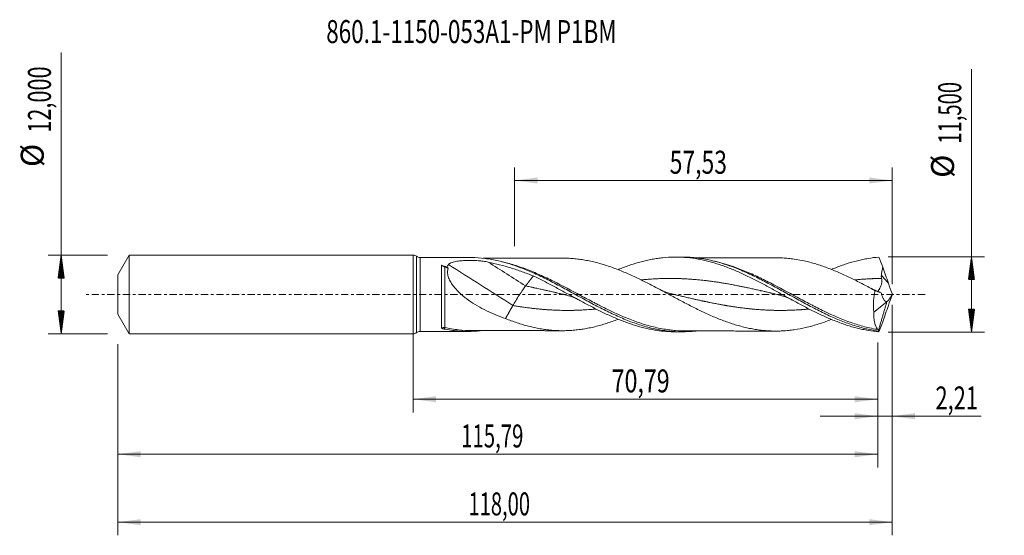
# Model space of a CAD drawing. Units: millimetres. Extents: x -60 to 90, y -37 to 42.
import ezdxf

# ---------------------------------------------------------------- set-up
doc = ezdxf.new("R2010")
doc.units = ezdxf.units.MM
doc.linetypes.add('CENTER', pattern=[47.5, 22, -8.5, 8.5, -8.5])
for name, color, linetype in [('1', 4, 'Continuous'), ('2', 7, 'Continuous'), ('SK1', 4, 'Continuous'), ('SK2', 7, 'Continuous'), ('SK4', 2, 'CENTER'), ('SK6', 5, 'Continuous')]:
    doc.layers.add(name, color=color, linetype=linetype)
doc.styles.add('iso_b_vert', font='simplex.shx')
doc.dimstyles.get("Standard").update_dxf_attribs({"dimtxt": 0.18, "dimasz": 0.18, "dimexe": 0.18, "dimexo": 0.0625, "dimgap": 0.09, "dimtad": 1, "dimzin": 0, "dimdsep": 52, "dimtxsty": 'Standard', "dimcen": 0.09, "dimadec": 0, "dimazin": 0, "dimtfac": 1, "dimtdec": 4, "dimtofl": 0, "dimtmove": 0, "dimatfit": 3, "dimfxl": 1, "dimtolj": 1, "dimtzin": 0, "dimarcsym": 0})

# ---------------------------------------------------------------- blocks, each defined once
blk = doc.blocks.new('_U0')
at = {"layer": '2', "lineweight": 13}
for p, q in [((0, -1.5875), (0, -17.963398)), ((70.791, -7.3375), (70.791, -17.963398)), ((0, -15.963398), (70.791, -15.963398))]:
    blk.add_line(p, q, dxfattribs=at)
at = {"layer": '2', "lineweight": 18}
for points in [[(0, -15.963398), (3.499998, -15.502615), (3.500002, -16.424182)], [(70.791, -15.963398), (67.291002, -16.424182), (67.290998, -15.502615)]]:
    blk.add_solid(points, dxfattribs=at)
at = {"layer": '2', "lineweight": 13, "insert": (30.258201, -14.930765), "char_height": 3.5, "attachment_point": 7, "line_spacing_factor": 1.084337, "style": 'iso_b_vert'}
blk.add_mtext('\\W0.7402;70,79', dxfattribs=at)
blk = doc.blocks.new('_U1')
at = {"layer": 'SK2', "lineweight": 13}
for p, q in [((73, -1.5875), (73, -36.692985)), ((-45, -7.5875), (-45, -36.692985)), ((-45, -34.692985), (73, -34.692985))]:
    blk.add_line(p, q, dxfattribs=at)
at = {"layer": 'SK2', "lineweight": 18}
for points in [[(-45, -34.692985), (-41.500002, -34.232202), (-41.499998, -35.153769)], [(73, -34.692985), (69.500002, -35.153769), (69.499998, -34.232202)]]:
    blk.add_solid(points, dxfattribs=at)
at = {"layer": 'SK2', "lineweight": 13, "insert": (8.429835, -33.660352), "char_height": 3.5, "attachment_point": 7, "line_spacing_factor": 1.084337, "style": 'iso_b_vert'}
blk.add_mtext('\\W0.6440;118,00', dxfattribs=at)
blk = doc.blocks.new('_U2')
at = {"layer": 'SK2', "lineweight": 13}
for p, q in [((15.47, 7.3375), (15.47, 19.359119)), ((73, 1.5875), (73, 19.359119)), ((15.47, 17.359119), (73, 17.359119))]:
    blk.add_line(p, q, dxfattribs=at)
at = {"layer": 'SK2', "lineweight": 18}
for points in [[(15.47, 17.359119), (18.969998, 17.819903), (18.970002, 16.898335)], [(73, 17.359119), (69.500002, 16.898335), (69.499998, 17.819903)]]:
    blk.add_solid(points, dxfattribs=at)
at = {"layer": 'SK2', "lineweight": 13, "insert": (39.097701, 18.391753), "char_height": 3.5, "attachment_point": 7, "line_spacing_factor": 1.084337, "style": 'iso_b_vert'}
blk.add_mtext('\\W0.7317;57,53', dxfattribs=at)
blk = doc.blocks.new('_U3')
at = {"layer": 'SK2', "lineweight": 13}
for p, q in [((73, -1.5875), (73, -20.552503)), ((70.791, -7.3375), (70.791, -20.552503)), ((62.041, -18.552503), (86.559058, -18.552503))]:
    blk.add_line(p, q, dxfattribs=at)
at = {"layer": 'SK2', "lineweight": 18}
for points in [[(70.791, -18.552503), (67.291002, -19.013287), (67.290998, -18.091719)], [(73, -18.552503), (76.499998, -18.091719), (76.500002, -19.013287)]]:
    blk.add_solid(points, dxfattribs=at)
at = {"layer": 'SK2', "lineweight": 13, "insert": (79.589293, -17.51987), "char_height": 3.5, "attachment_point": 7, "line_spacing_factor": 1.084337, "style": 'iso_b_vert'}
blk.add_mtext('\\W0.6993;2,21', dxfattribs=at)
blk = doc.blocks.new('_U4')
at = {"layer": 'SK2', "lineweight": 13}
for p, q in [((70.791, -7.3375), (70.791, -26.343428)), ((-45, -7.5875), (-45, -26.343428)), ((-45, -24.343428), (70.791, -24.343428))]:
    blk.add_line(p, q, dxfattribs=at)
at = {"layer": 'SK2', "lineweight": 18}
for points in [[(-45, -24.343428), (-41.500002, -23.882645), (-41.499998, -24.804212)], [(70.791, -24.343428), (67.291002, -24.804212), (67.290998, -23.882645)]]:
    blk.add_solid(points, dxfattribs=at)
at = {"layer": 'SK2', "lineweight": 13, "insert": (7.325335, -23.310795), "char_height": 3.5, "attachment_point": 7, "line_spacing_factor": 1.084337, "style": 'iso_b_vert'}
blk.add_mtext('\\W0.6501;115,79', dxfattribs=at)

msp = doc.modelspace()

# ---------------------------------------------------------------- hatches: boundary and pattern name
at = {"layer": '2', "lineweight": 13}
h = msp.add_hatch(dxfattribs=at)
h.set_pattern_fill('ANSI31', color=256, scale=0.0062, style=0)
h.paths.add_polyline_path([(85.083, 5.75), (85.544, 2.25), (84.623, 2.25)])
h = msp.add_hatch(dxfattribs=at)
h.set_pattern_fill('ANSI31', color=256, scale=0.0062, style=0)
h.paths.add_polyline_path([(85.083, -5.75), (84.623, -2.25), (85.544, -2.25)])
at = {"layer": 'SK2', "lineweight": 13}
h = msp.add_hatch(dxfattribs=at)
h.set_pattern_fill('ANSI31', color=256, scale=0.0062, style=0)
h.paths.add_polyline_path([(-53.625, 6), (-53.164, 2.5), (-54.086, 2.5)])
h = msp.add_hatch(dxfattribs=at)
h.set_pattern_fill('ANSI31', color=256, scale=0.0062, style=0)
h.paths.add_polyline_path([(-53.625, -6), (-54.086, -2.5), (-53.164, -2.5)])

# ---------------------------------------------------------------- linework, layer by layer
at = {"layer": '1', "lineweight": 18}
for p, q in [((0, -6), (0, 6)), ((8.461, 5.638), (1.067, 5.624)), ((40.961, 5.696), (39.973, 5.695)), ((70.208, -2.726), (72.189, -1.135)), ((72.189, -1.135), (72.197, -1.084)), ((1.067, -5.624), (8.461, -5.638)), ((39.973, -5.695), (40.961, -5.696))]:
    msp.add_line(p, q, dxfattribs=at)
at = {"layer": '1', "lineweight": 13}
for p, q in [((0.533, 5.812), (0.533, -5.812)), ((1.067, 5.624), (1.067, -5.624))]:
    msp.add_line(p, q, dxfattribs=at)
at = {"layer": '1', "lineweight": 18}
for centre, start, end in [((0, 5.15), 51.17963, 90), ((1.066, 6.474), 231.17963, 270.10313), ((0, -5.15), 270, 308.82036), ((1.066, -6.474), 89.89687, 128.82037)]:
    msp.add_arc(centre, 0.85, start, end, dxfattribs=at)
at = {"layer": '1', "lineweight": 13}
for centre, major_axis, ratio, start_param, end_param in [((15.197, -9.411), (-62.123, 40.48), 0.087375, -1.5139227, -1.3555253), ((17.141, -6.427), (-62.123, 40.48), 0.087375, -1.5139227, -1.4224138), ((117.194, 41.889), (-60.2, 0), 0.99863, 0.7050171, 0.732215), ((4.494, -5.339), (-0.083, 0.288), 0.5753, 0.4622419, 0.568053), ((4.841, -5.333), (0.064, 0.293), 0.449171, 0.4510584, 1.442416)]:
    msp.add_ellipse(centre, major_axis=major_axis, ratio=ratio, start_param=start_param, end_param=end_param, dxfattribs=at)
at = {"layer": '1', "lineweight": 18}
for points, knots in [([(5.161, 4.165), (5.19, 4.233), (5.223, 4.299), (5.297, 4.423), (5.338, 4.482), (5.382, 4.539)], [0, 0, 0, 0, 0.5, 0.5, 1, 1, 1, 1]), ([(5.382, 4.539), (5.411, 4.576), (5.446, 4.61), (5.526, 4.675), (5.57, 4.704), (5.712, 4.785), (5.82, 4.831), (6.047, 4.909), (6.166, 4.941), (6.413, 4.998), (6.54, 5.022), (6.928, 5.085), (7.192, 5.114), (7.593, 5.145), (7.728, 5.154), (7.999, 5.167), (8.136, 5.172), (8.546, 5.182), (8.818, 5.181), (9.359, 5.169), (9.628, 5.157), (10.029, 5.128), (10.163, 5.116), (10.428, 5.089), (10.561, 5.074), (10.953, 5.022), (11.208, 4.979), (11.455, 4.925)], [0, 0, 0, 0, 0.03125, 0.03125, 0.0625, 0.0625, 0.125, 0.125, 0.1875, 0.1875, 0.25, 0.25, 0.375, 0.375, 0.4375, 0.4375, 0.5, 0.5, 0.625, 0.625, 0.75, 0.75, 0.8125, 0.8125, 0.875, 0.875, 1, 1, 1, 1]), ([(8.466, 5.638), (8.6, 5.638), (8.734, 5.637), (9.558, 5.621), (10.248, 5.569), (11.632, 5.393), (12.322, 5.268), (13.356, 5.029), (13.701, 4.941), (14.392, 4.748), (14.738, 4.643), (15.774, 4.307), (16.463, 4.052), (17.843, 3.492), (18.535, 3.186), (19.915, 2.536), (20.603, 2.193), (21.639, 1.657), (21.985, 1.475), (22.675, 1.107), (23.02, 0.922), (24.054, 0.36), (24.743, -0.019), (26.126, -0.774), (26.814, -1.149), (27.848, -1.695), (28.192, -1.875), (28.883, -2.228), (29.229, -2.402), (30.263, -2.909), (30.951, -3.229), (31.985, -3.675), (32.331, -3.819), (33.021, -4.092), (33.366, -4.222), (34.399, -4.589), (35.087, -4.805), (36.123, -5.08), (36.468, -5.163), (37.158, -5.312), (37.502, -5.378), (38.19, -5.492), (38.534, -5.539), (39.224, -5.616), (39.569, -5.646), (40.604, -5.705), (41.292, -5.707), (42.324, -5.652), (42.669, -5.625), (43.097, -5.579), (43.18, -5.57), (43.263, -5.56)], [0, 0, 0, 0, 0.0115669, 0.0115669, 0.0710375, 0.0710375, 0.1305081, 0.1305081, 0.1602434, 0.1602434, 0.1899786, 0.1899786, 0.2494492, 0.2494492, 0.3089198, 0.3089198, 0.3683904, 0.3683904, 0.3981257, 0.3981257, 0.427861, 0.427861, 0.4873316, 0.4873316, 0.5468021, 0.5468021, 0.5765374, 0.5765374, 0.6062727, 0.6062727, 0.6657433, 0.6657433, 0.6954786, 0.6954786, 0.7252139, 0.7252139, 0.7846845, 0.7846845, 0.8144198, 0.8144198, 0.844155, 0.844155, 0.8738903, 0.8738903, 0.9036256, 0.9036256, 0.9630962, 0.9630962, 0.9928315, 0.9928315, 1, 1, 1, 1]), ([(22.749, 5.525), (22.463, 5.524), (21.925, 5.523), (21.119, 5.52), (20.408, 5.522), (19.753, 5.518), (19.142, 5.517), (18.45, 5.517), (17.638, 5.514), (16.771, 5.513), (15.908, 5.511), (15.053, 5.51), (14.205, 5.508), (13.378, 5.507), (12.68, 5.506), (12.084, 5.504), (11.578, 5.504), (11.118, 5.503), (10.823, 5.502), (10.681, 5.501)], [0, 0, 0, 0, 0.0709292, 0.1336736, 0.2003885, 0.2473688, 0.2964261, 0.3521359, 0.4194215, 0.497981, 0.5675743, 0.6337753, 0.710438, 0.7782743, 0.8391636, 0.8837542, 0.9265706, 0.9644656, 1, 1, 1, 1]), ([(11.455, 4.925), (12.03, 4.802), (12.605, 4.665), (13.752, 4.366), (14.325, 4.205), (15.469, 3.855), (16.04, 3.667), (17.179, 3.264), (17.748, 3.049), (18.315, 2.818)], [0, 0, 0, 0, 0.25, 0.25, 0.5, 0.5, 0.75, 0.75, 1, 1, 1, 1]), ([(22.749, 5.525), (22.795, 5.525), (22.841, 5.525), (23.18, 5.522), (23.473, 5.514), (24.06, 5.485), (24.354, 5.464), (24.941, 5.408), (25.236, 5.373), (25.824, 5.291), (26.117, 5.244), (26.703, 5.137), (26.997, 5.076), (27.583, 4.943), (27.877, 4.871), (28.465, 4.716), (28.759, 4.632), (29.346, 4.452), (29.64, 4.357), (30.226, 4.157), (30.519, 4.053), (31.105, 3.833), (31.399, 3.717), (31.986, 3.479), (32.281, 3.355), (32.868, 3.1), (33.161, 2.968), (33.747, 2.699), (34.04, 2.561), (34.626, 2.279), (34.919, 2.134), (35.506, 1.84), (35.8, 1.691), (36.388, 1.388), (36.681, 1.235), (37.267, 0.927), (37.56, 0.771), (38.146, 0.459), (38.439, 0.302), (39.026, -0.013), (39.32, -0.171), (39.907, -0.486), (40.201, -0.642), (40.787, -0.955), (41.08, -1.11), (41.666, -1.416), (41.959, -1.568), (42.545, -1.869), (42.839, -2.017), (43.426, -2.309), (43.719, -2.451), (44.306, -2.73), (44.599, -2.867), (45.184, -3.134), (45.477, -3.263), (46.063, -3.513), (46.357, -3.635), (46.944, -3.87), (47.238, -3.982), (47.824, -4.197), (48.117, -4.299), (48.702, -4.494), (48.995, -4.586), (49.58, -4.758), (49.874, -4.839), (50.461, -4.989), (50.754, -5.059), (51.34, -5.184), (51.633, -5.24), (52.218, -5.341), (52.511, -5.385), (53.096, -5.461), (53.389, -5.491), (53.976, -5.539), (54.27, -5.556), (54.856, -5.578), (55.149, -5.583), (55.734, -5.577), (56.027, -5.568), (56.612, -5.536), (56.905, -5.515), (57.491, -5.457), (57.785, -5.421), (58.664, -5.293), (59.249, -5.181), (60.127, -4.978), (60.42, -4.905), (61.006, -4.747), (61.3, -4.662), (62.178, -4.389), (62.763, -4.185), (63.476, -3.913), (63.603, -3.863), (63.731, -3.813)], [0, 0, 0, 0, 0.0033484, 0.0033484, 0.0248108, 0.0248108, 0.0462732, 0.0462732, 0.0677357, 0.0677357, 0.0891981, 0.0891981, 0.1106605, 0.1106605, 0.1321229, 0.1321229, 0.1535854, 0.1535854, 0.1750478, 0.1750478, 0.1965102, 0.1965102, 0.2179727, 0.2179727, 0.2394351, 0.2394351, 0.2608975, 0.2608975, 0.28236, 0.28236, 0.3038224, 0.3038224, 0.3252848, 0.3252848, 0.3467473, 0.3467473, 0.3682097, 0.3682097, 0.3896721, 0.3896721, 0.4111346, 0.4111346, 0.432597, 0.432597, 0.4540594, 0.4540594, 0.4755218, 0.4755218, 0.4969843, 0.4969843, 0.5184467, 0.5184467, 0.5399091, 0.5399091, 0.5613716, 0.5613716, 0.582834, 0.582834, 0.6042964, 0.6042964, 0.6257589, 0.6257589, 0.6472213, 0.6472213, 0.6686837, 0.6686837, 0.6901462, 0.6901462, 0.7116086, 0.7116086, 0.733071, 0.733071, 0.7545335, 0.7545335, 0.7759959, 0.7759959, 0.7974583, 0.7974583, 0.8189207, 0.8189207, 0.8403832, 0.8403832, 0.8618456, 0.8618456, 0.9047705, 0.9047705, 0.9262329, 0.9262329, 0.9476953, 0.9476953, 0.9906202, 0.9906202, 1, 1, 1, 1]), ([(31.232, 3.772), (31.318, 3.807), (31.405, 3.842), (31.764, 3.987), (32.037, 4.093), (32.582, 4.295), (32.854, 4.392), (33.672, 4.669), (34.217, 4.835), (35.037, 5.053), (35.311, 5.121), (35.86, 5.246), (36.135, 5.303), (36.687, 5.407), (36.963, 5.452), (37.514, 5.532), (37.79, 5.567), (38.615, 5.651), (39.165, 5.684), (39.993, 5.697), (40.269, 5.695), (40.82, 5.679), (41.094, 5.665), (41.916, 5.606), (42.462, 5.543), (43.279, 5.414), (43.551, 5.366), (44.096, 5.257), (44.367, 5.198), (45.185, 5.003), (45.731, 4.851), (46.553, 4.593), (46.827, 4.502), (47.378, 4.31), (47.654, 4.209), (48.205, 3.998), (48.48, 3.888), (49.03, 3.661), (49.305, 3.544), (49.855, 3.302), (50.131, 3.177), (50.681, 2.92), (50.957, 2.788), (51.508, 2.52), (51.783, 2.383), (52.331, 2.105), (52.604, 1.963), (53.423, 1.535), (53.967, 1.243), (55.055, 0.65), (55.599, 0.35), (56.417, -0.102), (56.69, -0.254), (57.237, -0.556), (57.511, -0.706), (58.061, -1.007), (58.337, -1.157), (58.888, -1.454), (59.163, -1.601), (59.988, -2.036), (60.537, -2.319), (61.637, -2.864), (62.189, -3.126), (63.289, -3.62), (63.838, -3.852), (64.662, -4.176), (64.937, -4.28), (65.488, -4.478), (65.764, -4.572), (66.587, -4.84), (67.134, -4.998), (67.953, -5.203), (68.226, -5.266), (68.771, -5.381), (69.044, -5.433), (69.863, -5.572), (70.41, -5.642), (70.96, -5.687)], [0, 0, 0, 0, 0.0065605, 0.0065605, 0.0272572, 0.0272572, 0.0479538, 0.0479538, 0.0893471, 0.0893471, 0.1100438, 0.1100438, 0.1307405, 0.1307405, 0.1514371, 0.1514371, 0.1721338, 0.1721338, 0.2135271, 0.2135271, 0.2342237, 0.2342237, 0.2549204, 0.2549204, 0.2963137, 0.2963137, 0.3170104, 0.3170104, 0.337707, 0.337707, 0.3791003, 0.3791003, 0.399797, 0.399797, 0.4204936, 0.4204936, 0.4411903, 0.4411903, 0.4618869, 0.4618869, 0.4825836, 0.4825836, 0.5032803, 0.5032803, 0.5239769, 0.5239769, 0.5446736, 0.5446736, 0.5860669, 0.5860669, 0.6274602, 0.6274602, 0.6481568, 0.6481568, 0.6688535, 0.6688535, 0.6895502, 0.6895502, 0.7102468, 0.7102468, 0.7516401, 0.7516401, 0.7930334, 0.7930334, 0.8344268, 0.8344268, 0.8551234, 0.8551234, 0.8758201, 0.8758201, 0.9172134, 0.9172134, 0.93791, 0.93791, 0.9586067, 0.9586067, 1, 1, 1, 1]), ([(40.962, 5.696), (41.301, 5.697), (41.64, 5.688), (42.324, 5.652), (42.668, 5.625), (43.358, 5.551), (43.703, 5.505), (44.737, 5.339), (45.424, 5.193), (46.457, 4.922), (46.803, 4.823), (47.492, 4.61), (47.836, 4.496), (48.868, 4.131), (49.556, 3.859), (50.59, 3.414), (50.935, 3.259), (51.623, 2.941), (51.967, 2.776), (52.655, 2.438), (52.999, 2.265), (53.688, 1.911), (54.033, 1.73), (55.066, 1.181), (55.753, 0.805), (57.129, 0.046), (57.819, -0.338), (59.195, -1.094), (59.881, -1.467), (60.914, -2.01), (61.259, -2.188), (61.948, -2.536), (62.291, -2.706), (63.322, -3.202), (64.009, -3.513), (65.388, -4.088), (66.075, -4.349), (67.106, -4.696), (67.449, -4.804), (68.138, -5.004), (68.483, -5.096), (69.17, -5.263), (69.514, -5.337), (70.201, -5.469), (70.544, -5.526), (70.888, -5.573)], [0, 0, 0, 0, 0.0340157, 0.0340157, 0.0685152, 0.0685152, 0.1030146, 0.1030146, 0.1720135, 0.1720135, 0.2065129, 0.2065129, 0.2410124, 0.2410124, 0.3100112, 0.3100112, 0.3445107, 0.3445107, 0.3790101, 0.3790101, 0.4135095, 0.4135095, 0.448009, 0.448009, 0.5170079, 0.5170079, 0.5860067, 0.5860067, 0.6550056, 0.6550056, 0.6895051, 0.6895051, 0.7240045, 0.7240045, 0.7930034, 0.7930034, 0.8620022, 0.8620022, 0.8965017, 0.8965017, 0.9310011, 0.9310011, 0.9655006, 0.9655006, 1, 1, 1, 1]), ([(55.232, 5.581), (55.032, 5.58), (54.584, 5.579), (53.862, 5.579), (53.175, 5.578), (52.567, 5.576), (52.081, 5.575), (51.63, 5.575), (51.233, 5.574), (50.837, 5.574), (50.373, 5.572), (49.72, 5.571), (48.949, 5.571), (48.153, 5.568), (47.457, 5.568), (46.777, 5.567), (46.09, 5.565), (45.428, 5.564), (44.879, 5.563), (44.458, 5.562), (44.09, 5.562), (43.704, 5.561), (43.416, 5.56), (43.257, 5.56)], [0, 0, 0, 0, 0.0500303, 0.1123851, 0.1806673, 0.2220997, 0.2646356, 0.302471, 0.3352213, 0.3640746, 0.4016665, 0.4513937, 0.527701, 0.5947621, 0.6506382, 0.7021788, 0.7651226, 0.8225612, 0.8680002, 0.9027756, 0.9280811, 0.9601111, 1, 1, 1, 1]), ([(70.373, 0.602), (69.786, 0.917), (69.201, 1.231), (68.321, 1.688), (68.028, 1.839), (67.44, 2.137), (67.145, 2.284), (66.264, 2.713), (65.678, 2.986), (64.798, 3.374), (64.505, 3.499), (63.917, 3.74), (63.622, 3.857), (62.741, 4.193), (62.155, 4.397), (61.274, 4.669), (60.981, 4.754), (60.393, 4.912), (60.098, 4.985), (59.218, 5.187), (58.634, 5.298), (57.76, 5.424), (57.47, 5.46), (56.889, 5.516), (56.598, 5.537), (56.017, 5.568), (55.726, 5.577), (55.366, 5.581), (55.297, 5.581), (55.227, 5.581)], [0, 0, 0, 0, 0.116023, 0.116023, 0.1740344, 0.1740344, 0.2320459, 0.2320459, 0.3480689, 0.3480689, 0.4060804, 0.4060804, 0.4640919, 0.4640919, 0.5801148, 0.5801148, 0.6381263, 0.6381263, 0.6961378, 0.6961378, 0.8121607, 0.8121607, 0.8701722, 0.8701722, 0.9281837, 0.9281837, 0.9861952, 0.9861952, 1, 1, 1, 1]), ([(63.756, 3.813), (63.972, 3.902), (64.187, 3.989), (64.678, 4.182), (64.953, 4.286), (65.504, 4.484), (65.78, 4.578), (66.603, 4.845), (67.149, 5.003), (67.966, 5.206), (68.239, 5.269), (68.782, 5.383), (69.054, 5.435), (69.87, 5.573), (70.414, 5.642), (70.96, 5.687)], [0, 0, 0, 0, 0.0893599, 0.0893599, 0.2031899, 0.2031899, 0.3170199, 0.3170199, 0.5446799, 0.5446799, 0.65851, 0.65851, 0.77234, 0.77234, 1, 1, 1, 1]), ([(4.348, 4.451), (4.343, 4.414), (4.34, 4.376), (4.336, 4.299), (4.337, 4.26), (4.337, 4.14), (4.337, 4.057), (4.337, 3.802), (4.337, 3.622), (4.337, 3.243), (4.337, 3.043), (4.337, 2.624), (4.337, 2.409), (4.337, 1.968), (4.336, 1.742), (4.336, 1.395), (4.336, 1.278), (4.336, 1.041), (4.336, 0.921), (4.336, 0.325), (4.336, -0.153), (4.335, -0.753), (4.335, -0.873), (4.335, -1.111), (4.335, -1.228), (4.335, -1.578), (4.335, -1.806), (4.334, -2.141), (4.334, -2.251), (4.334, -2.47), (4.334, -2.579), (4.334, -2.898), (4.334, -3.101), (4.334, -3.489), (4.333, -3.674), (4.333, -4.025), (4.333, -4.192), (4.332, -4.65), (4.332, -4.905), (4.331, -5.107)], [0, 0, 0, 0, 0.015625, 0.015625, 0.03125, 0.03125, 0.0625, 0.0625, 0.125, 0.125, 0.1875, 0.1875, 0.25, 0.25, 0.3125, 0.3125, 0.34375, 0.34375, 0.375, 0.375, 0.5, 0.5, 0.53125, 0.53125, 0.5625, 0.5625, 0.625, 0.625, 0.65625, 0.65625, 0.6875, 0.6875, 0.75, 0.75, 0.8125, 0.8125, 0.875, 0.875, 1, 1, 1, 1]), ([(4.843, 4.176), (4.757, 4.206), (4.672, 4.243), (4.506, 4.335), (4.424, 4.39), (4.348, 4.451)], [0, 0, 0, 0, 0.5, 0.5, 1, 1, 1, 1]), ([(4.843, 4.176), (4.88, 4.163), (5.052, 4.103), (5.224, 4.042), (5.36, 3.992)], [0, 0, 0, 0, 0.2112624, 1, 1, 1, 1]), ([(14.075, -3.677), (13.585, -3.504), (13.098, -3.319), (12.136, -2.921), (11.661, -2.707), (10.72, -2.25), (10.256, -2.005), (9.341, -1.473), (8.89, -1.188), (8.338, -0.797), (8.229, -0.716), (8.011, -0.552), (7.902, -0.468), (7.581, -0.211), (7.372, -0.034), (7.069, 0.244), (6.97, 0.338), (6.775, 0.531), (6.68, 0.63), (6.402, 0.93), (6.229, 1.137), (5.99, 1.459), (5.914, 1.569), (5.771, 1.793), (5.704, 1.907), (5.582, 2.135), (5.527, 2.25), (5.431, 2.481), (5.389, 2.598), (5.288, 2.947), (5.253, 3.172), (5.254, 3.495), (5.264, 3.601), (5.299, 3.804), (5.326, 3.9), (5.36, 3.992)], [0, 0, 0, 0, 0.125, 0.125, 0.25, 0.25, 0.375, 0.375, 0.5, 0.5, 0.53125, 0.53125, 0.5625, 0.5625, 0.625, 0.625, 0.65625, 0.65625, 0.6875, 0.6875, 0.75, 0.75, 0.78125, 0.78125, 0.8125, 0.8125, 0.84375, 0.84375, 0.875, 0.875, 0.9375, 0.9375, 0.96875, 0.96875, 1, 1, 1, 1]), ([(71.346, 2.93), (71.371, 3.138), (71.406, 3.345), (71.487, 3.755), (71.533, 3.959), (71.582, 4.162)], [0, 0, 0, 0, 0.5, 0.5, 1, 1, 1, 1]), ([(18.315, 2.818), (18.592, 2.687), (18.868, 2.553), (19.418, 2.282), (19.692, 2.144), (20.24, 1.864), (20.514, 1.722), (21.06, 1.436), (21.333, 1.291), (22.151, 0.853), (22.696, 0.556), (23.516, 0.108), (23.789, -0.042), (24.337, -0.342), (24.611, -0.491), (25.162, -0.791), (25.438, -0.941), (25.991, -1.238), (26.267, -1.385), (26.818, -1.676), (27.094, -1.82), (27.645, -2.104), (27.92, -2.244), (28.471, -2.519), (28.747, -2.653), (29.3, -2.917), (29.576, -3.047), (30.402, -3.423), (30.95, -3.659), (31.769, -3.989), (32.042, -4.095), (32.587, -4.297), (32.86, -4.394), (33.677, -4.67), (34.222, -4.836), (35.043, -5.055), (35.317, -5.122), (35.866, -5.247), (36.141, -5.304), (36.693, -5.408), (36.97, -5.453), (37.521, -5.533), (37.796, -5.567), (38.622, -5.652), (39.173, -5.684), (39.807, -5.694), (39.89, -5.694), (39.972, -5.695)], [0, 0, 0, 0, 0.0380243, 0.0380243, 0.0760486, 0.0760486, 0.1140729, 0.1140729, 0.1520973, 0.1520973, 0.2281459, 0.2281459, 0.2661702, 0.2661702, 0.3041945, 0.3041945, 0.3422188, 0.3422188, 0.3802431, 0.3802431, 0.4182674, 0.4182674, 0.4562918, 0.4562918, 0.4943161, 0.4943161, 0.5323404, 0.5323404, 0.608389, 0.608389, 0.6464133, 0.6464133, 0.6844376, 0.6844376, 0.7604863, 0.7604863, 0.7985106, 0.7985106, 0.8365349, 0.8365349, 0.8745592, 0.8745592, 0.9125835, 0.9125835, 0.9886321, 0.9886321, 1, 1, 1, 1]), ([(70.777, 0.425), (70.812, 0.461), (70.853, 0.51), (70.921, 0.606), (70.947, 0.644), (70.998, 0.725), (71.024, 0.769), (71.077, 0.864), (71.104, 0.914), (71.158, 1.023), (71.185, 1.08), (71.262, 1.259), (71.311, 1.387), (71.371, 1.597), (71.389, 1.67), (71.417, 1.817), (71.427, 1.892), (71.437, 2.045), (71.437, 2.123), (71.424, 2.279), (71.411, 2.356), (71.39, 2.433)], [0, 0, 0, 0, 0.156383, 0.156383, 0.2407447, 0.2407447, 0.3251064, 0.3251064, 0.4094681, 0.4094681, 0.4938298, 0.4938298, 0.6625532, 0.6625532, 0.7469149, 0.7469149, 0.8312766, 0.8312766, 0.9156383, 0.9156383, 1, 1, 1, 1]), ([(71.39, 2.433), (71.368, 2.514), (71.352, 2.596), (71.336, 2.762), (71.336, 2.845), (71.346, 2.93)], [0, 0, 0, 0, 0.5, 0.5, 1, 1, 1, 1]), ([(15.197, -1.691), (15.313, -1.484), (15.463, -1.232), (15.798, -0.688), (15.983, -0.395), (16.354, 0.174), (16.54, 0.451), (16.875, 0.935), (17.024, 1.141), (17.141, 1.293)], [0, 0, 0, 0, 0.25, 0.25, 0.5, 0.5, 0.75, 0.75, 1, 1, 1, 1]), ([(39.557, 0.045), (39.384, 0.086), (39.083, 0.167), (38.697, 0.294), (38.397, 0.405), (38.098, 0.526), (37.735, 0.687), (37.458, 0.827), (37.309, 0.906)], [0, 0, 0, 0, 0.2283194, 0.3996114, 0.5136761, 0.6281142, 0.7995078, 1, 1, 1, 1]), ([(70.373, 0.602), (70.314, 0.319), (70.266, 0.036), (70.211, -0.391), (70.195, -0.533), (70.169, -0.818), (70.159, -0.96), (70.137, -1.387), (70.135, -1.666), (70.154, -2.211), (70.175, -2.474), (70.208, -2.726)], [0, 0, 0, 0, 0.25, 0.25, 0.375, 0.375, 0.5, 0.5, 0.75, 0.75, 1, 1, 1, 1]), ([(72.197, -1.084), (72.091, -1.091), (71.992, -1.055), (71.877, -0.969), (71.855, -0.949), (71.811, -0.907), (71.79, -0.884), (71.728, -0.811), (71.69, -0.756), (71.616, -0.633), (71.582, -0.566), (71.518, -0.422), (71.488, -0.346), (71.406, -0.108), (71.36, 0.066), (71.322, 0.252)], [0, 0, 0, 0, 0.25, 0.25, 0.3125, 0.3125, 0.375, 0.375, 0.5, 0.5, 0.625, 0.625, 0.75, 0.75, 1, 1, 1, 1]), ([(72.203, -1.09), (72.26, -1.058), (72.32, -1.006), (72.417, -0.898), (72.45, -0.856), (72.518, -0.766), (72.552, -0.717), (72.62, -0.611), (72.655, -0.554), (72.725, -0.433), (72.76, -0.369), (72.865, -0.17), (72.933, -0.028), (73, 0.123)], [0, 0, 0, 0, 0.25, 0.25, 0.375, 0.375, 0.5, 0.5, 0.625, 0.625, 0.75, 0.75, 1, 1, 1, 1]), ([(23.122, -0.045), (23.301, -0.087), (23.615, -0.172), (24.018, -0.306), (24.332, -0.424), (24.646, -0.553), (25.022, -0.723), (25.308, -0.871), (25.46, -0.954)], [0, 0, 0, 0, 0.2291484, 0.4011812, 0.5158712, 0.630996, 0.803446, 1, 1, 1, 1]), ([(55.623, -0.045), (55.802, -0.087), (56.116, -0.172), (56.518, -0.306), (56.832, -0.424), (57.144, -0.552), (57.546, -0.735), (57.857, -0.895), (58.035, -0.993)], [0, 0, 0, 0, 0.2217697, 0.388236, 0.4991771, 0.6105288, 0.777342, 1, 1, 1, 1]), ([(70.86, -5.357), (70.745, -5.254), (70.642, -5.121), (70.51, -4.876), (70.469, -4.786), (70.414, -4.639), (70.396, -4.587), (70.364, -4.482), (70.348, -4.428), (70.277, -4.148), (70.238, -3.898), (70.206, -3.484), (70.199, -3.338), (70.197, -3.039), (70.2, -2.885), (70.208, -2.726)], [0, 0, 0, 0, 0.25, 0.25, 0.375, 0.375, 0.4375, 0.4375, 0.5, 0.5, 0.75, 0.75, 0.875, 0.875, 1, 1, 1, 1]), ([(31.227, -3.784), (31.082, -3.84), (30.937, -3.896), (30.498, -4.06), (30.203, -4.165), (29.615, -4.365), (29.321, -4.46), (28.732, -4.64), (28.438, -4.723), (27.85, -4.878), (27.555, -4.95), (26.965, -5.083), (26.67, -5.143), (26.084, -5.249), (25.792, -5.295), (25.207, -5.377), (24.916, -5.411), (24.333, -5.466), (24.042, -5.486), (23.46, -5.514), (23.169, -5.523), (22.586, -5.526), (22.295, -5.521), (21.711, -5.496), (21.418, -5.477), (20.832, -5.428), (20.539, -5.397), (19.95, -5.319), (19.654, -5.273), (19.065, -5.171), (18.771, -5.114), (18.184, -4.987), (17.891, -4.917), (17.306, -4.766), (17.013, -4.686), (16.427, -4.512), (16.134, -4.42), (15.548, -4.225), (15.254, -4.123), (14.666, -3.907), (14.371, -3.795), (14.075, -3.677)], [0, 0, 0, 0, 0.0251992, 0.0251992, 0.0765045, 0.0765045, 0.1278098, 0.1278098, 0.1791152, 0.1791152, 0.2304205, 0.2304205, 0.2817258, 0.2817258, 0.3330311, 0.3330311, 0.3843364, 0.3843364, 0.4356417, 0.4356417, 0.486947, 0.486947, 0.5382523, 0.5382523, 0.5895576, 0.5895576, 0.6408629, 0.6408629, 0.6921682, 0.6921682, 0.7434735, 0.7434735, 0.7947788, 0.7947788, 0.8460841, 0.8460841, 0.8973894, 0.8973894, 0.9486947, 0.9486947, 1, 1, 1, 1]), ([(4.335, -5.121), (4.339, -5.131), (4.347, -5.14), (4.367, -5.157), (4.38, -5.164), (4.422, -5.186), (4.455, -5.199), (4.525, -5.222), (4.562, -5.232), (4.639, -5.25), (4.678, -5.259), (4.719, -5.267)], [0, 0, 0, 0, 0.125, 0.125, 0.25, 0.25, 0.5, 0.5, 0.75, 0.75, 1, 1, 1, 1]), ([(4.719, -5.267), (5.412, -5.401), (6.103, -5.5), (7.141, -5.593), (7.487, -5.614), (8.178, -5.638), (8.523, -5.641), (9.476, -5.622), (10.084, -5.581), (10.693, -5.511)], [0, 0, 0, 0, 0.3471016, 0.3471016, 0.5206524, 0.5206524, 0.6942032, 0.6942032, 1, 1, 1, 1]), ([(8.951, -5.499), (8.278, -5.496), (7.604, -5.459), (6.917, -5.385), (6.91, -5.385), (6.903, -5.384)], [0, 0, 0, 0, 0.9898733, 0.9898733, 1, 1, 1, 1]), ([(8.931, -5.498), (9.14, -5.496), (9.534, -5.494), (10.161, -5.495), (10.712, -5.502), (11.26, -5.503), (11.774, -5.504), (12.241, -5.505), (12.672, -5.506), (13.114, -5.506), (13.622, -5.507), (14.179, -5.508), (14.809, -5.51), (15.505, -5.51), (16.285, -5.512), (17.083, -5.513), (17.927, -5.516), (18.822, -5.517), (19.659, -5.518), (20.522, -5.522), (21.36, -5.52), (22.147, -5.524), (22.597, -5.525), (22.749, -5.525)], [0, 0, 0, 0, 0.0490106, 0.0903794, 0.1326598, 0.1725808, 0.2100409, 0.2442629, 0.2733946, 0.3032595, 0.3398336, 0.3833155, 0.4237553, 0.4759814, 0.533826, 0.5923377, 0.648732, 0.7161659, 0.7858246, 0.8299202, 0.9026769, 0.9670707, 1, 1, 1, 1]), ([(41.842, -5.554), (41.23, -5.565), (40.617, -5.546), (39.844, -5.485), (39.687, -5.471), (39.529, -5.455)], [0, 0, 0, 0, 0.7964378, 0.7964378, 1, 1, 1, 1]), ([(41.454, -5.557), (41.682, -5.557), (42.125, -5.557), (42.762, -5.556), (43.306, -5.56), (43.741, -5.561), (44.13, -5.562), (44.563, -5.563), (45.084, -5.564), (45.624, -5.564), (46.127, -5.565), (46.607, -5.566), (47.097, -5.567), (47.694, -5.568), (48.447, -5.569), (49.359, -5.571), (50.308, -5.572), (51.151, -5.574), (51.911, -5.575), (52.622, -5.577), (53.43, -5.579), (54.307, -5.578), (54.931, -5.58), (55.233, -5.581)], [0, 0, 0, 0, 0.0504403, 0.0980737, 0.1377902, 0.169948, 0.1943542, 0.2222291, 0.2641409, 0.3075879, 0.3395193, 0.373459, 0.4119241, 0.4462149, 0.5031916, 0.5756163, 0.6443514, 0.7095189, 0.7589816, 0.8093751, 0.8642326, 0.9344967, 1, 1, 1, 1]), ([(70.911, -5.452), (70.906, -5.429), (70.899, -5.411), (70.882, -5.379), (70.871, -5.367), (70.86, -5.357)], [0, 0, 0, 0, 0.5, 0.5, 1, 1, 1, 1])]:
    msp.add_open_spline(points, degree=3, knots=knots, dxfattribs=at)
at = {"layer": '1', "lineweight": 13}
for points, knots in [([(39.529, -5.455), (39.342, -5.436), (39.154, -5.414), (38.62, -5.344), (38.273, -5.289), (37.233, -5.099), (36.54, -4.938), (35.5, -4.647), (35.153, -4.542), (34.462, -4.318), (34.118, -4.199), (32.4, -3.573), (31.035, -2.968), (29.313, -2.128), (28.967, -1.955), (28.447, -1.692), (28.274, -1.603), (27.927, -1.424), (27.754, -1.335), (26.891, -0.885), (26.205, -0.519), (24.147, 0.581), (22.779, 1.314), (21.044, 2.176), (20.697, 2.345), (20.007, 2.673), (19.663, 2.832), (18.632, 3.293), (17.946, 3.58), (16.575, 4.103), (15.888, 4.339), (14.853, 4.649), (14.507, 4.745), (13.929, 4.892), (13.699, 4.946), (13.47, 4.997)], [0, 0, 0, 0, 0.0215425, 0.0215425, 0.0612155, 0.0612155, 0.1405616, 0.1405616, 0.1802346, 0.1802346, 0.2199077, 0.2199077, 0.3785998, 0.3785998, 0.4182728, 0.4182728, 0.4381093, 0.4381093, 0.4579459, 0.4579459, 0.5372919, 0.5372919, 0.695984, 0.695984, 0.7356571, 0.7356571, 0.7753301, 0.7753301, 0.8546762, 0.8546762, 0.9340222, 0.9340222, 0.9736953, 0.9736953, 1, 1, 1, 1]), ([(70.86, -5.357), (70.514, -5.301), (70.169, -5.235), (69.477, -5.088), (69.131, -5.005), (68.1, -4.735), (67.417, -4.523), (65.374, -3.808), (64.019, -3.222), (62.304, -2.396), (61.96, -2.226), (61.441, -1.964), (61.268, -1.876), (60.922, -1.699), (60.75, -1.61), (59.889, -1.162), (59.206, -0.796), (57.161, 0.306), (55.805, 1.046), (54.09, 1.924), (53.746, 2.097), (53.055, 2.437), (52.708, 2.604), (51.673, 3.088), (50.987, 3.389), (48.933, 4.22), (47.569, 4.675), (46.022, 5.038), (45.858, 5.075), (45.694, 5.11)], [0, 0, 0, 0, 0.0408614, 0.0408614, 0.0817227, 0.0817227, 0.1634454, 0.1634454, 0.3268909, 0.3268909, 0.3677522, 0.3677522, 0.3881829, 0.3881829, 0.4086136, 0.4086136, 0.4903363, 0.4903363, 0.6537817, 0.6537817, 0.6946431, 0.6946431, 0.7355044, 0.7355044, 0.8172271, 0.8172271, 0.9806726, 0.9806726, 1, 1, 1, 1]), ([(4.842, -5.057), (4.842, -4.874), (4.842, -4.64), (4.842, -4.284), (4.842, -4.21), (4.842, -4.056), (4.842, -3.977), (4.842, -3.732), (4.842, -3.559), (4.842, -3.285), (4.842, -3.191), (4.843, -2.999), (4.843, -2.9), (4.843, -2.598), (4.843, -2.391), (4.843, -1.966), (4.843, -1.749), (4.843, -1.302), (4.843, -1.072), (4.843, -0.726), (4.843, -0.61), (4.843, -0.377), (4.843, -0.259), (4.843, 0.091), (4.843, 0.323), (4.843, 0.783), (4.843, 1.011), (4.843, 1.35), (4.843, 1.462), (4.843, 1.686), (4.843, 1.798), (4.843, 2.127), (4.843, 2.341), (4.843, 2.756), (4.843, 2.954), (4.843, 3.334), (4.843, 3.515), (4.843, 3.773), (4.843, 3.857), (4.843, 3.979), (4.843, 4.02), (4.843, 4.079), (4.843, 4.099), (4.843, 4.137), (4.843, 4.157), (4.843, 4.176)], [0, 0, 0, 0, 0.125, 0.125, 0.15625, 0.15625, 0.1875, 0.1875, 0.25, 0.25, 0.28125, 0.28125, 0.3125, 0.3125, 0.375, 0.375, 0.4375, 0.4375, 0.5, 0.5, 0.53125, 0.53125, 0.5625, 0.5625, 0.625, 0.625, 0.6875, 0.6875, 0.71875, 0.71875, 0.75, 0.75, 0.8125, 0.8125, 0.875, 0.875, 0.9375, 0.9375, 0.96875, 0.96875, 0.984375, 0.984375, 0.9921875, 0.9921875, 1, 1, 1, 1]), ([(55.642, -0.049), (55.496, -0.015), (55.293, 0.033), (55.033, 0.094), (54.807, 0.147), (54.58, 0.2), (54.354, 0.254), (54.127, 0.306), (53.901, 0.359), (53.674, 0.412), (53.447, 0.464), (53.221, 0.517), (52.994, 0.569), (52.768, 0.62), (52.484, 0.684), (52.145, 0.761), (51.691, 0.861), (51.295, 0.948), (50.955, 1.021), (50.729, 1.069), (50.502, 1.117), (50.276, 1.164), (50.049, 1.21), (49.822, 1.256), (49.596, 1.302), (49.369, 1.346), (49.143, 1.39), (48.916, 1.434), (48.69, 1.477), (48.406, 1.529), (48.067, 1.59), (47.613, 1.67), (47.217, 1.736), (46.877, 1.791), (46.651, 1.827), (46.424, 1.862), (46.197, 1.896), (45.971, 1.929), (45.744, 1.961), (45.518, 1.992), (45.291, 2.022), (45.065, 2.051), (44.838, 2.079), (44.611, 2.107), (44.328, 2.139), (43.988, 2.176), (43.535, 2.222), (43.139, 2.258), (42.799, 2.287), (42.572, 2.305), (42.346, 2.321), (42.119, 2.337), (41.893, 2.351), (41.666, 2.364), (41.44, 2.376), (41.213, 2.387), (40.986, 2.397), (40.76, 2.406), (40.533, 2.413), (40.307, 2.42), (40.08, 2.425), (39.854, 2.429), (39.627, 2.432), (39.401, 2.433), (39.174, 2.434), (38.947, 2.433), (38.721, 2.432), (38.494, 2.429), (38.268, 2.425), (38.041, 2.419), (37.815, 2.413), (37.531, 2.403), (37.192, 2.389), (36.795, 2.37), (36.455, 2.35), (36.115, 2.328), (35.832, 2.308), (35.379, 2.272), (35.026, 2.24), (34.787, 2.217), (34.774, 2.216)], [0, 0, 0, 0, 0.0210466, 0.0291893, 0.0373319, 0.0536172, 0.0617598, 0.0699025, 0.0861877, 0.0943304, 0.102473, 0.1187583, 0.1269009, 0.1350436, 0.1513289, 0.1676141, 0.1838994, 0.21647, 0.2246126, 0.2327552, 0.2490405, 0.2571832, 0.2653258, 0.2816111, 0.2897537, 0.2978964, 0.3141816, 0.3223243, 0.3304669, 0.3467522, 0.3630375, 0.3793228, 0.4118933, 0.4200359, 0.4281786, 0.4444639, 0.4526065, 0.4607491, 0.4770344, 0.4851771, 0.4933197, 0.509605, 0.5177476, 0.5258903, 0.5421755, 0.5584608, 0.5747461, 0.6073166, 0.6154593, 0.6236019, 0.6398872, 0.6480298, 0.6561725, 0.6724578, 0.6806004, 0.688743, 0.7050283, 0.7131709, 0.7213136, 0.7375989, 0.7457415, 0.7538841, 0.7701694, 0.7783121, 0.7864547, 0.80274, 0.8108826, 0.8190253, 0.8353105, 0.8434532, 0.8515958, 0.8678811, 0.8841664, 0.9004516, 0.9248796, 0.9330222, 0.9493075, 0.9655928, 0.9981633, 1, 1, 1, 1]), ([(71.39, 2.433), (71.375, 2.433), (71.304, 2.432), (71.119, 2.43), (70.893, 2.427), (70.666, 2.422), (70.44, 2.416), (70.213, 2.409), (69.986, 2.401), (69.76, 2.392), (69.533, 2.382), (69.307, 2.37), (69.08, 2.357), (68.797, 2.34), (68.457, 2.317), (68.004, 2.282), (67.62, 2.249), (67.349, 2.223), (67.305, 2.219)], [0, 0, 0, 0, 0.0108119, 0.0524105, 0.1356077, 0.1772063, 0.2188049, 0.3020021, 0.3436007, 0.3851993, 0.4683965, 0.5099951, 0.5515937, 0.6347909, 0.7179881, 0.8011853, 0.9675797, 1, 1, 1, 1]), ([(23.142, -0.049), (22.954, -0.005), (22.709, 0.052), (22.408, 0.123), (22.182, 0.177), (21.955, 0.23), (21.729, 0.283), (21.502, 0.336), (21.219, 0.401), (20.879, 0.48), (20.482, 0.571), (20.143, 0.649), (19.803, 0.725), (19.52, 0.789), (19.066, 0.889), (18.67, 0.975), (18.33, 1.048), (18.104, 1.095), (17.82, 1.155), (17.481, 1.224), (17.254, 1.27), (17.141, 1.293)], [0, 0, 0, 0, 0.0939496, 0.1222637, 0.1505778, 0.2072059, 0.23552, 0.2638341, 0.3204622, 0.3770904, 0.4337185, 0.5186607, 0.5469748, 0.603603, 0.6602311, 0.7734874, 0.8018015, 0.8301156, 0.8867437, 0.9433719, 1, 1, 1, 1]), ([(60.329, -2.223), (60.238, -2.232), (60.09, -2.246), (59.886, -2.264), (59.66, -2.283), (59.433, -2.301), (59.206, -2.317), (58.98, -2.333), (58.753, -2.348), (58.527, -2.361), (58.3, -2.373), (58.074, -2.385), (57.847, -2.395), (57.62, -2.404), (57.394, -2.411), (57.167, -2.418), (56.941, -2.423), (56.714, -2.428), (56.488, -2.431), (56.261, -2.433), (56.035, -2.433), (55.808, -2.433), (55.581, -2.431), (55.355, -2.429), (55.128, -2.425), (54.902, -2.42), (54.619, -2.412), (54.279, -2.4), (53.826, -2.38), (53.429, -2.359), (53.089, -2.338), (52.863, -2.323), (52.636, -2.306), (52.409, -2.288), (52.183, -2.27), (51.956, -2.25), (51.73, -2.229), (51.503, -2.207), (51.277, -2.184), (51.05, -2.16), (50.824, -2.135), (50.54, -2.103), (50.201, -2.061), (49.747, -2.003), (49.351, -1.948), (49.011, -1.899), (48.784, -1.865), (48.558, -1.831), (48.331, -1.795), (48.105, -1.759), (47.878, -1.721), (47.652, -1.683), (47.425, -1.644), (47.199, -1.605), (46.972, -1.564), (46.745, -1.523), (46.462, -1.471), (46.122, -1.406), (45.669, -1.318), (45.273, -1.238), (44.933, -1.169), (44.706, -1.122), (44.48, -1.074), (44.253, -1.026), (44.027, -0.978), (43.8, -0.929), (43.574, -0.879), (43.347, -0.829), (43.12, -0.779), (42.894, -0.728), (42.667, -0.677), (42.384, -0.613), (42.044, -0.535), (41.591, -0.431), (41.195, -0.339), (40.855, -0.26), (40.628, -0.207), (40.402, -0.153), (40.175, -0.1), (39.949, -0.047), (39.737, 0.003), (39.582, 0.039), (39.541, 0.049)], [0, 0, 0, 0, 0.0131201, 0.0212941, 0.029468, 0.045816, 0.05399, 0.0621639, 0.0785119, 0.0866858, 0.0948598, 0.1112078, 0.1193817, 0.1275557, 0.1439037, 0.1520776, 0.1602516, 0.1765995, 0.1847735, 0.1929475, 0.2092954, 0.2174694, 0.2256434, 0.2419913, 0.2501653, 0.2583393, 0.2746872, 0.2910352, 0.3073831, 0.340079, 0.348253, 0.3564269, 0.3727749, 0.3809489, 0.3891228, 0.4054708, 0.4136447, 0.4218187, 0.4381667, 0.4463406, 0.4545146, 0.4708625, 0.4872105, 0.5035584, 0.5362543, 0.5444283, 0.5526023, 0.5689502, 0.5771242, 0.5852982, 0.6016461, 0.6098201, 0.617994, 0.634342, 0.642516, 0.6506899, 0.6670379, 0.6833858, 0.6997338, 0.7324297, 0.7406036, 0.7487776, 0.7651255, 0.7732995, 0.7814735, 0.7978214, 0.8059954, 0.8141694, 0.8305173, 0.8386913, 0.8468653, 0.8632132, 0.8795612, 0.8959091, 0.928605, 0.936779, 0.9449529, 0.9613009, 0.9694749, 0.9776488, 0.9939968, 1, 1, 1, 1]), ([(27.855, -2.221), (27.827, -2.223), (27.686, -2.237), (27.431, -2.26), (27.091, -2.288), (26.695, -2.319), (26.355, -2.342), (26.015, -2.362), (25.732, -2.377), (25.279, -2.398), (24.882, -2.412), (24.542, -2.421), (24.316, -2.426), (24.089, -2.429), (23.863, -2.432), (23.636, -2.433), (23.353, -2.433), (23.013, -2.431), (22.617, -2.425), (22.277, -2.417), (21.937, -2.406), (21.654, -2.395), (21.201, -2.374), (20.804, -2.352), (20.464, -2.329), (20.238, -2.314), (20.011, -2.296), (19.784, -2.278), (19.558, -2.259), (19.275, -2.233), (18.935, -2.201), (18.538, -2.159), (18.199, -2.121), (17.859, -2.081), (17.576, -2.045), (17.122, -1.986), (16.726, -1.93), (16.386, -1.881), (16.16, -1.846), (15.876, -1.802), (15.536, -1.748), (15.31, -1.71), (15.197, -1.691)], [0, 0, 0, 0, 0.0066806, 0.033527, 0.0603735, 0.08722, 0.1274897, 0.1409129, 0.1677594, 0.1946059, 0.2482988, 0.261722, 0.2751453, 0.3019918, 0.315415, 0.3288382, 0.3556847, 0.3825312, 0.4093776, 0.4496473, 0.4630706, 0.4899171, 0.5167635, 0.5704565, 0.5838797, 0.5973029, 0.6241494, 0.6375726, 0.6509959, 0.6778423, 0.7046888, 0.7315353, 0.771805, 0.7852282, 0.8120747, 0.8389212, 0.8926141, 0.9060374, 0.9194606, 0.9463071, 0.9731535, 1, 1, 1, 1]), ([(4.346, -5.102), (4.422, -5.074), (4.504, -5.056), (4.671, -5.041), (4.755, -5.044), (4.842, -5.057)], [0, 0, 0, 0, 0.5, 0.5, 1, 1, 1, 1])]:
    msp.add_open_spline(points, degree=3, knots=knots, dxfattribs=at)
at = {"layer": '1', "lineweight": 18}
for points, degree in [([(70.96, 5.687), (71.163, 5.199), (71.373, 4.692), (71.582, 4.162)], 3), ([(5.161, 4.165), (4.89, 4.264), (4.62, 4.359), (4.348, 4.451)], 3), ([(5.36, 3.992), (5.293, 4.049), (5.227, 4.107), (5.161, 4.165)], 3), ([(72.424, 1.699), (72.141, 2.519), (71.861, 3.34), (71.582, 4.162)], 3), ([(18.315, 2.818), (18.022, 2.436), (17.728, 2.055), (17.434, 1.674), (17.141, 1.293)], 4), ([(73, 0.123), (72.799, 0.639), (72.608, 1.165), (72.424, 1.699)], 3), ([(71.177, 0.319), (70.497, 0.518), (69.745, 0.939)], 2), ([(70.373, 0.602), (70.687, 0.472), (71.003, 0.355), (71.322, 0.252)], 3), ([(73, 0.123), (73, 0.041), (73, -0.041), (73, -0.123)], 3), ([(70.911, -5.452), (72.189, -1.135)], 1), ([(72.189, -1.135), (72.203, -1.09)], 1), ([(72.197, -1.084), (72.199, -1.086), (72.201, -1.088), (72.203, -1.09)], 3), ([(73, -0.123), (72.798, -0.641), (72.607, -1.167), (72.424, -1.699)], 3), ([(15.197, -1.691), (14.916, -2.187), (14.636, -2.684), (14.356, -3.18), (14.075, -3.677)], 4), ([(72.424, -1.699), (72.141, -2.519), (71.861, -3.34), (71.582, -4.162)], 3), ([(70.96, -5.687), (71.163, -5.199), (71.373, -4.692), (71.582, -4.162)], 3), ([(4.331, -5.107), (4.331, -5.112), (4.333, -5.117), (4.335, -5.121)], 3), ([(70.888, -5.573), (70.9, -5.528), (70.907, -5.486), (70.911, -5.452)], 3), ([(70.96, -5.687), (70.933, -5.659), (70.91, -5.621), (70.888, -5.573)], 3)]:
    msp.add_open_spline(points, degree=degree, dxfattribs=at)
at = {"layer": '1', "lineweight": 13}
for points in [[(4.331, -5.107), (4.336, -5.106), (4.341, -5.104), (4.346, -5.102)], [(6.903, -5.384), (6.215, -5.309), (5.529, -5.2), (4.842, -5.057)]]:
    msp.add_open_spline(points, degree=3, dxfattribs=at)
at = {"layer": '2', "lineweight": 13}
for p, q in [((85.083, -5.75), (85.083, 34.325)), ((72.379, 5.75), (87.083, 5.75)), ((72.379, -5.75), (87.083, -5.75))]:
    msp.add_line(p, q, dxfattribs=at)
at = {"layer": 'SK1', "lineweight": 18}
for p, q in [((-43.268, 6), (-45, 3)), ((-43.268, 6), (-43.268, -6)), ((0, 6), (-43.268, 6)), ((0, -6), (0, 6)), ((-45, 3), (-45, -3)), ((-45, -3), (-43.268, -6)), ((-43.268, -6), (0, -6))]:
    msp.add_line(p, q, dxfattribs=at)
at = {"layer": 'SK2', "lineweight": 13}
for p, q in [((-53.625, -6), (-53.625, 36.857)), ((-46.587, 6), (-55.625, 6)), ((-46.587, -6), (-55.625, -6))]:
    msp.add_line(p, q, dxfattribs=at)
at = {"layer": 'SK4', "lineweight": 18, "ltscale": 0.05}
msp.add_line((78, 0), (-50, 0), dxfattribs=at)

# ---------------------------------------------------------------- texts
at = {"layer": '2', "lineweight": 18, "char_height": 3.5, "attachment_point": 7, "rotation": 90, "line_spacing_factor": 1.084337, "style": 'iso_b_vert'}
for s, insert in [('\\W0.6440;11,500', (83.519, 22.975)), ('%%c', (83.519, 17.752))]:
    msp.add_mtext(s, dxfattribs=dict(at, insert=insert))
at = {"layer": 'SK2', "lineweight": 18, "char_height": 3.5, "attachment_point": 7, "rotation": 90, "line_spacing_factor": 1.084337, "style": 'iso_b_vert'}
for s, insert in [('\\W0.6930;12,000', (-55.19, 24.632)), ('%%c', (-55.19, 19.409))]:
    msp.add_mtext(s, dxfattribs=dict(at, insert=insert))
at = {"layer": 'SK6', "lineweight": 13, "insert": (-13.234, 38.29), "char_height": 3.5, "attachment_point": 7, "line_spacing_factor": 1.084337, "style": 'iso_b_vert'}
msp.add_mtext('\\W0.7174;860.1-1150-053A1-PM P1BM', dxfattribs=at)

# ---------------------------------------------------------------- dimensions: what is measured, and where the dimension line sits
at = {"layer": '2', "lineweight": 13}
dim = msp.add_linear_dim(base=(70.791, -15.963), p1=(0, 0), p2=(70.791, -5.75), dimstyle='Standard', override={"dimtxt": 3.5, "dimasz": 3.5, "dimexe": 2, "dimexo": 1.5875, "dimgap": 1.75, "dimtad": 1, "dimtih": 1, "dimtoh": 0, "dimdec": 2, "dimlfac": 1, "dimdsep": 44, "dimlunit": 2, "dimpost": '<>', "dimtxsty": 'iso_b_vert', "dimsah": 1, "dimse1": 0, "dimse2": 0, "dimsd1": 0, "dimsd2": 0, "dimclrd": 35, "dimclre": 35, "dimclrt": 35, "dimtol": 0, "dimtm": -0.1, "dimtfac": 1, "dimtdec": 2, "dimtofl": 1, "dimtmove": 0, "dimlwd": 13, "dimlwe": 13}, dxfattribs=at)
dim.commit()
dim.dimension.update_dxf_attribs({"geometry": '_U0', "text_midpoint": (35.395, -15.963)})
at = {"layer": 'SK2', "lineweight": 13}
for base, p1, p2, picture, middle in [((73, 17.359), (15.47, 5.75), (73, 0), '_U2', (44.235, 17.359)), ((73, -34.693), (-45, -6), (73, 0), '_U1', (14, -34.693)), ((70.791, -18.553), (73, 0), (70.791, -5.75), '_U3', (90.083, -18.553)), ((70.791, -24.343), (-45, -6), (70.791, -5.75), '_U4', (12.896, -24.343))]:
    dim = msp.add_linear_dim(base=base, p1=p1, p2=p2, dimstyle='Standard', override={"dimtxt": 3.5, "dimasz": 3.5, "dimexe": 2, "dimexo": 1.5875, "dimgap": 1.75, "dimtad": 1, "dimtih": 1, "dimtoh": 0, "dimdec": 2, "dimlfac": 1, "dimdsep": 44, "dimlunit": 2, "dimpost": '<>', "dimtxsty": 'iso_b_vert', "dimsah": 1, "dimse1": 0, "dimse2": 0, "dimsd1": 0, "dimsd2": 0, "dimclrd": 35, "dimclre": 35, "dimclrt": 35, "dimtol": 0, "dimtm": -0.1, "dimtfac": 1, "dimtdec": 2, "dimtofl": 1, "dimtmove": 0, "dimlwd": 13, "dimlwe": 13}, dxfattribs=at)
    dim.commit()
    dim.dimension.update_dxf_attribs({"geometry": picture, "text_midpoint": middle})

doc.saveas('drawing.dxf')
